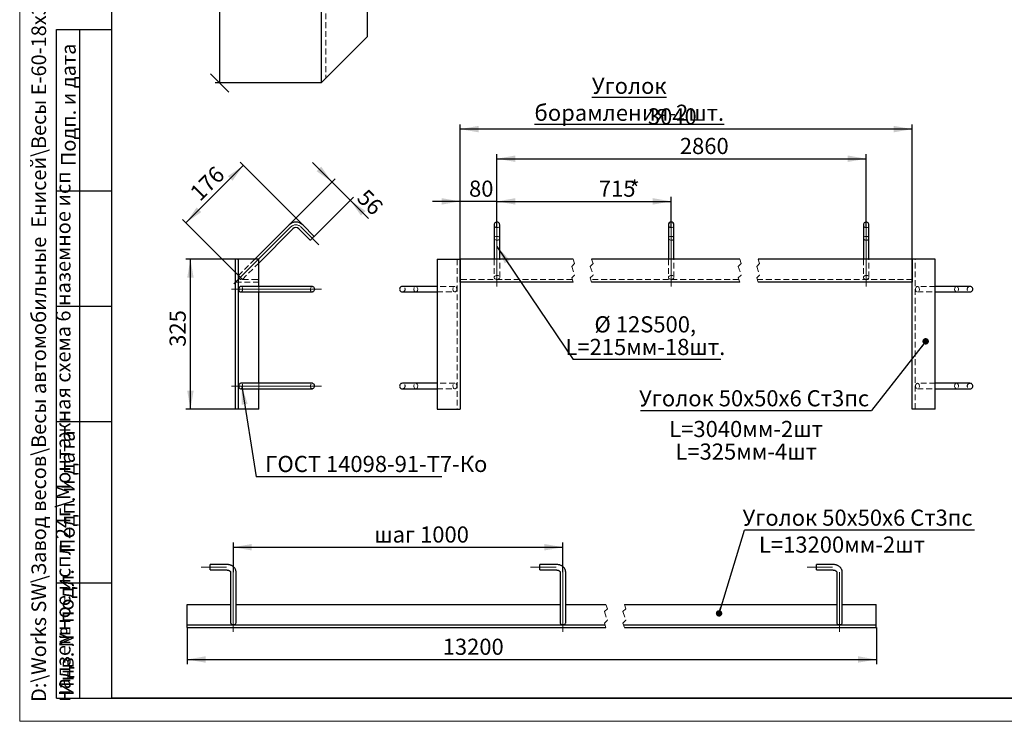
# Paper-space layout 'Лист1(8)' of a CAD drawing. Units: millimetres. Extents: x 0 to 686, y 0 to 367.
# Drawn here: x 0 to 214, y 0 to 152 of the extents above; entities that cross this region are included whole.
import ezdxf

# ---------------------------------------------------------------- set-up
doc = ezdxf.new("R2010")
doc.units = ezdxf.units.MM
doc.linetypes.add('CENTERX2', pattern=[20.32, 12.7, -2.54, 2.54, -2.54])
doc.linetypes.add('HIDDEN', pattern=[1.905, 1.27, -0.635])
doc.layers.add('FORMAT', color=7, linetype='Continuous')
doc.styles.add('SLDTEXTSTYLE0', font='TXT', dxfattribs={"width": 0.7, "bigfont": 'bigfont'})
doc.styles.add('SLDTEXTSTYLE1', font='TXT', dxfattribs={"width": 0.7})
doc.styles.add('SLDTEXTSTYLE2', font='TXT', dxfattribs={"width": 0.663, "bigfont": 'bigfont'})
doc.dimstyles.new('SLDDIMSTYLE0', dxfattribs={"dimtxt": 0.18, "dimasz": 4, "dimexe": 0, "dimexo": 0.0625, "dimgap": 0, "dimtad": 0, "dimtih": 1, "dimtoh": 1, "dimdec": 0, "dimrnd": 1e-09, "dimzin": 0, "dimdsep": 46, "dimtxsty": 'Standard', "dimsah": 1, "dimcen": 0.09, "dimadec": 0, "dimazin": 0, "dimtfac": 4, "dimtdec": 0, "dimtofl": 0, "dimtmove": 0, "dimatfit": 3, "dimfxl": 1, "dimfrac": 2, "dimtolj": 1, "dimtzin": 0, "dimarcsym": 0})
doc.dimstyles.new('SLDDIMSTYLE26', dxfattribs={"dimtxt": 0.18, "dimasz": 4, "dimexe": 0, "dimexo": 0.0625, "dimgap": 0, "dimtad": 0, "dimtih": 1, "dimtoh": 1, "dimdec": 0, "dimrnd": 1e-09, "dimzin": 0, "dimdsep": 46, "dimtxsty": 'Standard', "dimsah": 1, "dimcen": 0.09, "dimadec": 0, "dimazin": 0, "dimtfac": 4, "dimtdec": 0, "dimtofl": 0, "dimtmove": 0, "dimatfit": 3, "dimfxl": 1, "dimfrac": 2, "dimtolj": 1, "dimtzin": 0, "dimarcsym": 0})
doc.dimstyles.new('SLDDIMSTYLE27', dxfattribs={"dimtxt": 3.5, "dimasz": 4, "dimexe": 0, "dimexo": 0.0625, "dimgap": 0.875, "dimtad": 2, "dimlfac": 5, "dimrnd": 1e-09, "dimzin": 12, "dimdsep": 46, "dimtxsty": 'SLDTEXTSTYLE1', "dimblk1": 'OBLIQUE', "dimblk2": 'OBLIQUE', "dimsah": 1, "dimcen": 0.09, "dimadec": 0, "dimazin": 3, "dimtfac": 1, "dimtdec": 3, "dimtofl": 0, "dimtmove": 0, "dimatfit": 3, "dimldrblk": 'OBLIQUE', "dimfxl": 1, "dimfrac": 2, "dimtolj": 1, "dimtzin": 12, "dimarcsym": 0})
doc.dimstyles.new('SLDDIMSTYLE5', dxfattribs={"dimtxt": 0.18, "dimasz": 1.4, "dimexe": 0, "dimexo": 0.0625, "dimgap": 0, "dimtad": 0, "dimtih": 1, "dimtoh": 1, "dimdec": 0, "dimrnd": 1e-09, "dimzin": 0, "dimdsep": 46, "dimtxsty": 'Standard', "dimblk1": 'DOT', "dimblk2": 'DOT', "dimsah": 1, "dimcen": 0.09, "dimadec": 0, "dimazin": 0, "dimtfac": 1.4, "dimtdec": 0, "dimtofl": 0, "dimtmove": 0, "dimatfit": 3, "dimldrblk": 'DOT', "dimfxl": 1, "dimfrac": 2, "dimtolj": 1, "dimtzin": 0, "dimarcsym": 0})
doc.dimstyles.new('SLDDIMSTYLE7', dxfattribs={"dimtxt": 3.5, "dimasz": 4, "dimexe": 0, "dimexo": 0.0625, "dimgap": 0.875, "dimtad": 2, "dimlfac": 10, "dimrnd": 1e-09, "dimzin": 12, "dimdsep": 46, "dimtxsty": 'SLDTEXTSTYLE1', "dimsah": 1, "dimcen": 0.09, "dimadec": 0, "dimazin": 3, "dimtfac": 1, "dimtdec": 3, "dimtofl": 0, "dimtmove": 0, "dimatfit": 3, "dimfxl": 1, "dimfrac": 2, "dimtolj": 1, "dimtzin": 12, "dimarcsym": 0})
doc.dimstyles.new('SLDDIMSTYLE8', dxfattribs={"dimtxt": 3.5, "dimasz": 4, "dimexe": 0, "dimexo": 0.0625, "dimgap": 0.875, "dimtad": 2, "dimlfac": 10, "dimrnd": 1e-09, "dimzin": 12, "dimdsep": 46, "dimtxsty": 'SLDTEXTSTYLE1', "dimsah": 1, "dimcen": 0.09, "dimadec": 0, "dimazin": 3, "dimtfac": 1, "dimtdec": 3, "dimtmove": 0, "dimatfit": 0, "dimfxl": 1, "dimfrac": 2, "dimtolj": 1, "dimtzin": 12, "dimarcsym": 0})

# ---------------------------------------------------------------- blocks, each defined once
blk = doc.blocks.new('SW_WELDSYMBOL_0')
at = {"layer": 'FORMAT', "color": 0}
blk.add_line((40.23, 0), (0, 0), dxfattribs=at)
at = {"layer": 'FORMAT', "color": 0, "insert": (1.94, 4.51), "char_height": 3.5, "attachment_point": 1, "style": 'SLDTEXTSTYLE0'}
blk.add_mtext('ГОСТ 14098-91-Т7-Ко', dxfattribs=at)
blk = doc.blocks.new('_OBLIQUE')
at = {"color": 0, "linetype": 'ByBlock', "lineweight": -2}
blk.add_line((-0.5, -0.5), (0.5, 0.5), dxfattribs=at)
blk = doc.blocks.new('_D_138')
at = {"layer": 'FORMAT', "transparency": 16777216}
for p, q in [((65.38, 194.96), (42.38, 194.96)), ((43.38, 194.96), (43.38, 138.39)), ((65.38, 138.39), (42.38, 138.39))]:
    blk.add_line(p, q, dxfattribs=at)
at = {"layer": 'FORMAT', "transparency": 16777216, "xscale": 4, "yscale": 4}
for p, rotation in [((43.38, 194.96, 5), 90.0000000000004), ((43.38, 138.39, 5), 270.0000000000004)]:
    blk.add_blockref('_OBLIQUE', p, dxfattribs=dict(at, rotation=rotation))
at = {"layer": 'FORMAT', "transparency": 16777216, "char_height": 3.5, "attachment_point": 1, "rotation": 90, "style": 'SLDTEXTSTYLE1'}
for s, insert in [('**', (38.87, 172.35)), ('1200', (38.87, 163.26))]:
    blk.add_mtext(s, dxfattribs=dict(at, insert=insert))
blk = doc.blocks.new('_D_169')
at = {"layer": 'FORMAT', "transparency": 16777216}
for p, q in [((46.85, 100.18), (36.04, 100.18)), ((37.04, 67.68), (37.04, 100.18)), ((46.85, 67.68), (36.04, 67.68))]:
    blk.add_line(p, q, dxfattribs=at)
for points in [[(37.04, 100.18), (36.34, 96.18), (37.74, 96.18)], [(37.04, 67.68), (37.74, 71.68), (36.34, 71.68)]]:
    blk.add_solid(points, dxfattribs=at)
at = {"layer": 'FORMAT', "transparency": 16777216, "insert": (32.52, 81.19), "char_height": 3.5, "attachment_point": 1, "rotation": 90, "style": 'SLDTEXTSTYLE1'}
blk.add_mtext('325', dxfattribs=at)
blk = doc.blocks.new('_D_170')
at = {"layer": 'FORMAT', "transparency": 16777216}
for p, q in [((48.51, 120.51), (36.06, 108.07)), ((61.4, 107.62), (47.8, 121.22)), ((47.47, 96.66), (35.35, 108.77))]:
    blk.add_line(p, q, dxfattribs=at)
for points in [[(48.51, 120.51), (45.18, 118.18), (46.17, 117.19)], [(36.06, 108.07), (39.38, 110.4), (38.39, 111.39)]]:
    blk.add_solid(points, dxfattribs=at)
at = {"layer": 'FORMAT', "transparency": 16777216, "insert": (36.64, 115.03), "char_height": 3.5, "attachment_point": 1, "rotation": 45, "style": 'SLDTEXTSTYLE1'}
blk.add_mtext('176', dxfattribs=at)
blk = doc.blocks.new('_D_171')
at = {"layer": 'FORMAT', "transparency": 16777216}
for p, q in [((67.74, 116.93), (63.5, 121.17)), ((58.43, 107.62), (68.45, 117.63)), ((67.74, 116.93), (71.7, 112.97)), ((63.88, 105.14), (72.41, 113.67)), ((71.7, 112.97), (75.66, 109.01))]:
    blk.add_line(p, q, dxfattribs=at)
for points in [[(67.74, 116.93), (65.41, 120.25), (64.42, 119.26)], [(71.7, 112.97), (74.04, 109.64), (75.03, 110.63)]]:
    blk.add_solid(points, dxfattribs=at)
at = {"layer": 'FORMAT', "transparency": 16777216, "insert": (75.38, 115.66), "char_height": 3.5, "attachment_point": 1, "rotation": 315, "style": 'SLDTEXTSTYLE1'}
blk.add_mtext('56', dxfattribs=at)
blk = doc.blocks.new('_D_172')
at = {"layer": 'FORMAT', "transparency": 16777216}
for p, q in [((95.54, 95.18), (95.54, 129.39)), ((193.63, 128.39), (95.54, 128.39)), ((193.63, 95.18), (193.63, 129.39))]:
    blk.add_line(p, q, dxfattribs=at)
for points in [[(95.54, 128.39), (99.54, 127.69), (99.54, 129.09)], [(193.63, 128.39), (189.63, 129.09), (189.63, 127.69)]]:
    blk.add_solid(points, dxfattribs=at)
at = {"layer": 'FORMAT', "transparency": 16777216, "insert": (136.28, 132.9), "char_height": 3.5, "attachment_point": 1, "style": 'SLDTEXTSTYLE1'}
blk.add_mtext('3040', dxfattribs=at)
blk = doc.blocks.new('_D_173')
at = {"layer": 'FORMAT', "transparency": 16777216}
for p, q in [((95.54, 100.18), (95.54, 113.72)), ((103.54, 109.63), (103.54, 113.72)), ((95.54, 112.72), (89.54, 112.72)), ((103.54, 112.72), (95.54, 112.72)), ((103.54, 112.72), (109.54, 112.72))]:
    blk.add_line(p, q, dxfattribs=at)
for points in [[(95.54, 112.72), (91.54, 113.42), (91.54, 112.02)], [(103.54, 112.72), (107.54, 112.02), (107.54, 113.42)]]:
    blk.add_solid(points, dxfattribs=at)
at = {"layer": 'FORMAT', "transparency": 16777216, "insert": (97.48, 117.23), "char_height": 3.5, "attachment_point": 1, "style": 'SLDTEXTSTYLE1'}
blk.add_mtext('80', dxfattribs=at)
blk = doc.blocks.new('_D_174')
at = {"layer": 'FORMAT', "transparency": 16777216}
for p, q in [((103.54, 107.19), (103.54, 113.72)), ((141.34, 107.19), (141.34, 113.72)), ((103.54, 112.72), (141.34, 112.72))]:
    blk.add_line(p, q, dxfattribs=at)
for points in [[(103.54, 112.72), (107.54, 112.02), (107.54, 113.42)], [(141.34, 112.72), (137.34, 113.42), (137.34, 112.02)]]:
    blk.add_solid(points, dxfattribs=at)
at = {"layer": 'FORMAT', "transparency": 16777216, "char_height": 3.5, "attachment_point": 1, "style": 'SLDTEXTSTYLE1'}
for s, insert in [('*', (132.29, 117.23)), ('715', (125.64, 117.23))]:
    blk.add_mtext(s, dxfattribs=dict(at, insert=insert))
blk = doc.blocks.new('_D_175')
at = {"layer": 'FORMAT', "transparency": 16777216}
for p, q in [((103.54, 107.19), (103.54, 122.97)), ((103.54, 121.97), (183.63, 121.97)), ((183.63, 107.19), (183.63, 122.97))]:
    blk.add_line(p, q, dxfattribs=at)
for points in [[(103.54, 121.97), (107.54, 121.27), (107.54, 122.67)], [(183.63, 121.97), (179.63, 122.67), (179.63, 121.27)]]:
    blk.add_solid(points, dxfattribs=at)
at = {"layer": 'FORMAT', "transparency": 16777216, "insert": (143.21, 126.48), "char_height": 3.5, "attachment_point": 1, "style": 'SLDTEXTSTYLE1'}
blk.add_mtext('2860', dxfattribs=at)
blk = doc.blocks.new('SW_NOTE_29')
at = {"layer": 'FORMAT', "color": 0}
blk.add_line((-50.11, 0), (0, 0), dxfattribs=at)
at = {"layer": 'FORMAT', "color": 0, "insert": (-25.44, 4.42), "char_height": 3.5, "attachment_point": 2, "style": 'SLDTEXTSTYLE0'}
blk.add_mtext('Уголок 50х50х6 Ст3пс', dxfattribs=at)
blk = doc.blocks.new('_DOT')
at = {"color": 0, "linetype": 'ByBlock', "lineweight": -2}
blk.add_line((-0.5, 0), (-1, 0), dxfattribs=at)
at = {"color": 0, "linetype": 'ByBlock', "const_width": 0.5}
blk.add_lwpolyline([(-0.25, 0, 1), (0.25, 0, 1)], format="xyb", close=True, dxfattribs=at)
blk = doc.blocks.new('SW_NOTE_30')
at = {"layer": 'FORMAT', "color": 0, "char_height": 3.5, "attachment_point": 2, "style": 'SLDTEXTSTYLE0'}
for s, insert in [('L=3040мм-2шт', (15.59, 4.51)), ('L=325мм-4шт', (15.61, -0.39))]:
    blk.add_mtext(s, dxfattribs=dict(at, insert=insert))
blk = doc.blocks.new('SW_NOTE_31')
at = {"layer": 'FORMAT', "color": 0}
blk.add_line((32.04, 0), (0, 0), dxfattribs=at)
at = {"layer": 'FORMAT', "color": 0, "char_height": 3.5, "attachment_point": 2}
for s, insert, style in [('%%c', (6.4, 9.37), 'SLDTEXTSTYLE1'), ('12S500,', (17.97, 9.37), 'SLDTEXTSTYLE1'), ('L=215мм-18шт.', (15.67, 4.47), 'SLDTEXTSTYLE0')]:
    blk.add_mtext(s, dxfattribs=dict(at, insert=insert, style=style))
blk = doc.blocks.new('_D_176')
at = {"layer": 'FORMAT', "transparency": 16777216}
for p, q in [((36.35, 20.34), (36.35, 12.4)), ((185.84, 20.34), (185.84, 12.4)), ((36.35, 13.4), (185.84, 13.4))]:
    blk.add_line(p, q, dxfattribs=at)
for points in [[(36.35, 13.4), (40.35, 12.7), (40.35, 14.1)], [(185.84, 13.4), (181.84, 14.1), (181.84, 12.7)]]:
    blk.add_solid(points, dxfattribs=at)
at = {"layer": 'FORMAT', "transparency": 16777216, "insert": (91.76, 17.91), "char_height": 3.5, "attachment_point": 1, "style": 'SLDTEXTSTYLE1'}
blk.add_mtext('13200', dxfattribs=at)
blk = doc.blocks.new('_D_177')
at = {"layer": 'FORMAT', "transparency": 16777216}
for p, q in [((46.35, 32.35), (46.35, 38.74)), ((117.85, 32.35), (117.85, 38.74)), ((46.35, 37.74), (117.85, 37.74))]:
    blk.add_line(p, q, dxfattribs=at)
for points in [[(46.35, 37.74), (50.35, 37.04), (50.35, 38.44)], [(117.85, 37.74), (113.85, 38.44), (113.85, 37.04)]]:
    blk.add_solid(points, dxfattribs=at)
at = {"layer": 'FORMAT', "transparency": 16777216, "insert": (76.91, 42.25), "char_height": 3.5, "attachment_point": 1, "style": 'SLDTEXTSTYLE0'}
blk.add_mtext('шаг 1000', dxfattribs=at)
blk = doc.blocks.new('SW_NOTE_32')
at = {"layer": 'FORMAT', "color": 0}
blk.add_line((49.89, 0), (0, 0), dxfattribs=at)
at = {"layer": 'FORMAT', "color": 0, "insert": (24.52, 4.45), "char_height": 3.5, "attachment_point": 2, "style": 'SLDTEXTSTYLE0'}
blk.add_mtext('Уголок 50х50х6 Ст3пс', dxfattribs=at)

psp = doc.layouts.new('Лист1(8)')

# ---------------------------------------------------------------- linework, layer by layer
at = {"color": 7, "linetype": 'Continuous', "lineweight": 18}
for p, q in [((0, 0), (0, 297)), ((420, 0), (0, 0))]:
    psp.add_line(p, q, dxfattribs=at)
at = {"color": 7, "linetype": 'Continuous', "lineweight": 25}
for p, q in [((20, 5), (20, 292)), ((65.3832, 166.3989), (65.3832, 138.3915)), ((75.3832, 166.3989), (75.3832, 148.3915)), ((8, 5), (8, 150)), ((8, 150), (20, 150)), ((13, 150), (13, 5)), ((75.3832, 148.3915), (65.3832, 138.3915)), ((8, 115), (20, 115)), ((58.4317, 107.616), (50.9973, 100.1816)), ((63.8764, 105.1411), (61.4015, 107.616)), ((102.9367, 107.6311), (102.9367, 107.1917)), ((102.9367, 107.1917), (102.9367, 100.1816)), ((104.1367, 107.1917), (104.1367, 107.6311)), ((104.1367, 100.1816), (104.1367, 107.1917)), ((140.7371, 107.6311), (140.7371, 107.1917)), ((140.7371, 107.1917), (140.7371, 100.1816)), ((141.9371, 107.1917), (141.9371, 107.6311)), ((141.9371, 100.1816), (141.9371, 107.1917)), ((183.0323, 107.6311), (183.0323, 107.1917)), ((183.0323, 107.1917), (183.0323, 100.1816)), ((184.2323, 107.1917), (184.2323, 107.6311)), ((184.2323, 100.1816), (184.2323, 107.1917)), ((51.8458, 99.3331), (59.2802, 106.7675)), ((60.553, 106.7675), (63.0279, 104.2926)), ((46.8458, 67.6816), (46.8458, 100.1816)), ((47.1458, 100.1816), (46.8458, 100.1816)), ((47.4458, 100.1816), (47.1458, 100.1816)), ((47.4458, 67.6816), (47.4458, 100.1816)), ((48.0458, 100.1816), (47.4458, 100.1816)), ((51.5458, 100.1816), (48.0458, 100.1816)), ((51.8458, 100.1816), (51.5458, 100.1816)), ((51.8458, 94.2816), (51.8458, 100.1816)), ((90.5367, 100.1816), (90.5367, 67.6816)), ((90.5367, 100.1816), (95.5367, 100.1816)), ((95.5367, 100.1816), (95.5367, 67.6816)), ((120.0713, 100.1816), (95.5367, 100.1816)), ((95.5367, 100.1816), (95.5367, 95.1816)), ((156.1978, 100.1816), (124.0713, 100.1816)), ((193.6323, 100.1816), (160.1978, 100.1816)), ((193.6323, 67.6816), (193.6323, 100.1816)), ((198.6323, 100.1816), (193.6323, 100.1816)), ((193.6323, 100.1816), (193.6323, 95.1816)), ((198.6323, 67.6816), (198.6323, 100.1816)), ((58.906, 94.2816), (47.9458, 94.2816)), ((61.0273, 94.2816), (58.906, 94.2816)), ((63.5022, 94.2816), (61.0273, 94.2816)), ((83.4518, 94.2816), (83.0125, 94.2816)), ((90.5367, 94.2816), (83.4518, 94.2816)), ((120.0713, 95.1816), (95.5367, 95.1816)), ((156.1978, 95.1816), (124.0713, 95.1816)), ((193.6323, 95.1816), (160.1978, 95.1816)), ((205.7172, 94.2816), (198.6323, 94.2816)), ((206.1566, 94.2816), (205.7172, 94.2816)), ((47.9458, 93.0816), (58.906, 93.0816)), ((51.8458, 73.2816), (51.8458, 93.0816)), ((58.906, 93.0816), (61.0273, 93.0816)), ((61.0273, 93.0816), (63.5022, 93.0816)), ((83.0125, 93.0816), (83.4518, 93.0816)), ((83.4518, 93.0816), (90.5367, 93.0816)), ((198.6323, 93.0816), (205.7172, 93.0816)), ((205.7172, 93.0816), (206.1566, 93.0816)), ((8, 90), (20, 90)), ((58.906, 73.2816), (47.9458, 73.2816)), ((61.0273, 73.2816), (58.906, 73.2816)), ((63.5022, 73.2816), (61.0273, 73.2816)), ((83.4518, 73.2816), (83.0125, 73.2816)), ((90.5367, 73.2816), (83.4518, 73.2816)), ((205.7172, 73.2816), (198.6323, 73.2816)), ((206.1566, 73.2816), (205.7172, 73.2816)), ((47.9458, 72.0816), (58.906, 72.0816)), ((51.8458, 67.6816), (51.8458, 72.0816)), ((58.906, 72.0816), (61.0273, 72.0816)), ((61.0273, 72.0816), (63.5022, 72.0816)), ((83.0125, 72.0816), (83.4518, 72.0816)), ((83.4518, 72.0816), (90.5367, 72.0816)), ((198.6323, 72.0816), (205.7172, 72.0816)), ((205.7172, 72.0816), (206.1566, 72.0816)), ((47.1458, 67.6816), (46.8458, 67.6816)), ((47.4458, 67.6816), (47.1458, 67.6816)), ((48.0458, 67.6816), (47.4458, 67.6816)), ((51.5458, 67.6816), (48.0458, 67.6816)), ((51.8458, 67.6816), (51.5458, 67.6816)), ((90.5367, 67.6816), (95.5367, 67.6816)), ((198.6323, 67.6816), (193.6323, 67.6816)), ((8, 65), (20, 65)), ((44.8457, 34.0104), (41.3457, 34.0104)), ((41.3457, 32.9861), (41.3457, 34.0104)), ((41.3457, 32.8104), (41.3457, 32.9861)), ((41.3457, 32.8104), (44.8457, 32.8104)), ((45.7457, 32.3497), (45.7457, 21.3896)), ((46.9457, 21.3896), (46.9457, 32.3497)), ((116.3457, 34.0104), (112.8457, 34.0104)), ((112.8457, 32.9861), (112.8457, 34.0104)), ((112.8457, 32.8104), (112.8457, 32.9861)), ((112.8457, 32.8104), (116.3457, 32.8104)), ((117.2457, 32.3497), (117.2457, 21.3896)), ((118.4457, 21.3896), (118.4457, 32.3497)), ((176.3371, 34.0104), (172.8371, 34.0104)), ((172.8371, 32.9861), (172.8371, 34.0104)), ((172.8371, 32.8104), (172.8371, 32.9861)), ((172.8371, 32.8104), (176.3371, 32.8104)), ((177.2371, 32.3497), (177.2371, 21.3896)), ((178.4371, 21.3896), (178.4371, 32.3497)), ((8, 30), (20, 30)), ((36.3457, 25.3396), (45.7457, 25.3396)), ((36.3457, 25.0396), (36.3457, 25.3396)), ((36.3457, 21.5396), (36.3457, 25.0396)), ((46.9457, 25.3396), (117.2457, 25.3396)), ((118.4457, 25.3396), (127.1752, 25.3396)), ((131.1752, 25.3396), (177.2371, 25.3396)), ((178.4371, 25.3396), (185.8371, 25.3396)), ((185.8371, 25.0396), (185.8371, 25.3396)), ((185.8371, 21.5396), (185.8371, 25.0396)), ((36.3457, 20.9396), (36.3457, 21.5396)), ((185.8371, 20.9396), (185.8371, 21.5396)), ((36.3457, 20.6396), (36.3457, 20.9396)), ((36.3457, 20.9396), (126.9752, 20.9396)), ((36.3457, 20.3396), (36.3457, 20.6396)), ((36.3457, 20.3396), (127.1752, 20.3396)), ((130.9752, 20.9396), (185.8371, 20.9396)), ((131.1752, 20.3396), (185.8371, 20.3396)), ((185.8371, 20.6396), (185.8371, 20.9396)), ((185.8371, 20.3396), (185.8371, 20.6396)), ((8, 5), (230, 5)), ((415, 5), (20, 5))]:
    psp.add_line(p, q, dxfattribs=at)
at = {"color": 7, "linetype": 'HIDDEN', "lineweight": 18}
for p, q in [((66.3832, 164.8989), (66.3832, 139.3915)), ((50.9973, 100.1816), (47.4715, 96.6559)), ((48.3201, 95.8073), (51.8458, 99.3331)), ((94.9367, 100.1816), (94.9367, 67.6816)), ((102.9367, 100.1816), (102.9367, 96.2316)), ((104.1367, 96.2316), (104.1367, 100.1816)), ((120.3838, 99.2441), (119.7588, 98.6191)), ((119.7588, 98.6191), (120.3838, 96.7441)), ((120.0713, 100.1816), (120.3838, 99.2441)), ((124.3838, 99.2441), (123.7588, 98.6191)), ((123.7588, 98.6191), (124.3838, 96.7441)), ((124.0713, 100.1816), (124.3838, 99.2441)), ((140.7371, 100.1816), (140.7371, 96.2316)), ((141.9371, 96.2316), (141.9371, 100.1816)), ((156.5103, 99.2441), (155.8853, 98.6191)), ((155.8853, 98.6191), (156.5103, 96.7441)), ((156.1978, 100.1816), (156.5103, 99.2441)), ((160.5103, 99.2441), (159.8853, 98.6191)), ((159.8853, 98.6191), (160.5103, 96.7441)), ((160.1978, 100.1816), (160.5103, 99.2441)), ((183.0323, 100.1816), (183.0323, 96.2316)), ((184.2323, 96.2316), (184.2323, 100.1816)), ((194.2323, 67.6816), (194.2323, 100.1816)), ((120.3838, 96.7441), (119.7588, 96.1191)), ((124.3838, 96.7441), (123.7588, 96.1191)), ((156.5103, 96.7441), (155.8853, 96.1191)), ((160.5103, 96.7441), (159.8853, 96.1191)), ((46.8458, 95.1816), (51.8458, 95.1816)), ((51.5458, 95.7816), (48.0458, 95.7816)), ((51.8458, 93.0816), (51.8458, 94.2816)), ((94.412, 94.2816), (90.5367, 94.2816)), ((119.8713, 95.7816), (95.5367, 95.7816)), ((119.7588, 96.1191), (120.0713, 95.1816)), ((123.7588, 96.1191), (124.0713, 95.1816)), ((155.9978, 95.7816), (123.8713, 95.7816)), ((155.8853, 96.1191), (156.1978, 95.1816)), ((159.8853, 96.1191), (160.1978, 95.1816)), ((193.6323, 95.7816), (159.9978, 95.7816)), ((198.6323, 94.2816), (194.7571, 94.2816)), ((90.5367, 93.0816), (94.412, 93.0816)), ((194.7571, 93.0816), (198.6323, 93.0816)), ((51.8458, 72.0816), (51.8458, 73.2816)), ((94.412, 73.2816), (90.5367, 73.2816)), ((198.6323, 73.2816), (194.7571, 73.2816)), ((90.5367, 72.0816), (94.412, 72.0816)), ((194.7571, 72.0816), (198.6323, 72.0816)), ((127.4877, 24.4021), (126.8627, 23.7771)), ((126.8627, 23.7771), (127.4877, 21.9021)), ((127.1752, 25.3396), (127.4877, 24.4021)), ((131.4877, 24.4021), (130.8627, 23.7771)), ((130.8627, 23.7771), (131.4877, 21.9021)), ((131.1752, 25.3396), (131.4877, 24.4021)), ((127.4877, 21.9021), (126.8627, 21.2771)), ((131.4877, 21.9021), (130.8627, 21.2771)), ((126.8627, 21.2771), (127.1752, 20.3396)), ((130.8627, 21.2771), (131.1752, 20.3396))]:
    psp.add_line(p, q, dxfattribs=at)
at = {"color": 7, "linetype": 'Continuous', "lineweight": 25, "flags": 128}
for points in [[(63.8764, 105.1411), (63.8689, 105.1336), (63.836, 105.1008), (63.7791, 105.0438), (63.7015, 104.9662), (63.6083, 104.8731), (63.5053, 104.77), (63.399, 104.6637), (63.296, 104.5607), (63.2028, 104.4675), (63.1252, 104.39), (63.0683, 104.333), (63.0354, 104.3001), (63.0279, 104.2926)], [(47.9458, 94.2816), (47.8403, 94.2627), (47.7414, 94.2074), (47.6554, 94.119), (47.5876, 94.0031), (47.5423, 93.867), (47.5224, 93.7193), (47.5291, 93.5692), (47.5619, 93.4261), (47.6189, 93.2991), (47.6964, 93.1962), (47.7896, 93.1237), (47.8926, 93.0863), (47.9458, 93.0816)], [(63.5022, 94.2816), (63.6077, 94.2627), (63.7065, 94.2074), (63.7926, 94.119), (63.8604, 94.0031), (63.9056, 93.867), (63.9256, 93.7193), (63.9189, 93.5692), (63.886, 93.4261), (63.8291, 93.2991), (63.7515, 93.1962), (63.6583, 93.1237), (63.5553, 93.0863), (63.5022, 93.0816)], [(47.9458, 73.2816), (47.8403, 73.2627), (47.7414, 73.2074), (47.6554, 73.119), (47.5876, 73.0031), (47.5423, 72.867), (47.5224, 72.7193), (47.5291, 72.5692), (47.5619, 72.4261), (47.6189, 72.2991), (47.6964, 72.1962), (47.7896, 72.1237), (47.8926, 72.0863), (47.9458, 72.0816)], [(63.5022, 73.2816), (63.6077, 73.2627), (63.7065, 73.2074), (63.7926, 73.119), (63.8604, 73.0031), (63.9056, 72.867), (63.9256, 72.7193), (63.9189, 72.5692), (63.886, 72.4261), (63.8291, 72.2991), (63.7515, 72.1962), (63.6583, 72.1237), (63.5553, 72.0863), (63.5022, 72.0816)], [(45.7457, 21.3896), (45.7469, 21.363), (45.7751, 21.2585), (45.8391, 21.1623), (45.935, 21.0803), (46.0566, 21.0178), (46.1965, 20.9787), (46.3457, 20.9653)], [(46.3457, 20.9653), (46.4949, 20.9787), (46.6347, 21.0178), (46.7564, 21.0803), (46.8523, 21.1623), (46.9163, 21.2585), (46.9445, 21.363), (46.9457, 21.3896)], [(117.2457, 21.3896), (117.2469, 21.363), (117.2751, 21.2585), (117.3391, 21.1623), (117.435, 21.0803), (117.5566, 21.0178), (117.6965, 20.9787), (117.8457, 20.9653)], [(117.8457, 20.9653), (117.9949, 20.9787), (118.1348, 21.0178), (118.2564, 21.0803), (118.3523, 21.1623), (118.4163, 21.2585), (118.4445, 21.363), (118.4457, 21.3896)], [(177.2371, 21.3896), (177.2383, 21.363), (177.2665, 21.2585), (177.3305, 21.1623), (177.4264, 21.0803), (177.5481, 21.0178), (177.6879, 20.9787), (177.8371, 20.9653)], [(177.8371, 20.9653), (177.9864, 20.9787), (178.1262, 21.0178), (178.2479, 21.0803), (178.3437, 21.1623), (178.4078, 21.2585), (178.436, 21.363), (178.4371, 21.3896)]]:
    psp.add_lwpolyline(points, dxfattribs=at)
at = {"color": 7, "linetype": 'HIDDEN', "lineweight": 18, "flags": 128}
for points in [[(102.9555, 104.6114), (102.9367, 104.7169), (102.9555, 104.8224), (103.0109, 104.9213), (103.0993, 105.0073), (103.2152, 105.0751), (103.3513, 105.1204), (103.499, 105.1403), (103.6491, 105.1336), (103.7922, 105.1008), (103.9191, 105.0438), (104.0221, 104.9662), (104.0946, 104.8731), (104.132, 104.77), (104.132, 104.6637), (104.0946, 104.5607), (104.0221, 104.4675), (103.9191, 104.39), (103.7922, 104.333), (103.6491, 104.3001), (103.499, 104.2934), (103.3513, 104.3134), (103.2152, 104.3587), (103.0993, 104.4264), (103.0109, 104.5125), (102.9555, 104.6114)], [(140.7559, 104.6114), (140.7371, 104.7169), (140.7559, 104.8224), (140.8113, 104.9213), (140.8997, 105.0073), (141.0156, 105.0751), (141.1517, 105.1204), (141.2994, 105.1403), (141.4495, 105.1336), (141.5925, 105.1008), (141.7195, 105.0438), (141.8225, 104.9662), (141.8949, 104.8731), (141.9324, 104.77), (141.9324, 104.6637), (141.8949, 104.5607), (141.8225, 104.4675), (141.7195, 104.39), (141.5925, 104.333), (141.4495, 104.3001), (141.2994, 104.2934), (141.1517, 104.3134), (141.0156, 104.3587), (140.8997, 104.4264), (140.8113, 104.5125), (140.7559, 104.6114)], [(183.0512, 104.6114), (183.0323, 104.7169), (183.0512, 104.8224), (183.1066, 104.9213), (183.195, 105.0073), (183.3108, 105.0751), (183.4469, 105.1204), (183.5947, 105.1403), (183.7448, 105.1336), (183.8878, 105.1008), (184.0148, 105.0438), (184.1178, 104.9662), (184.1902, 104.8731), (184.2276, 104.77), (184.2276, 104.6637), (184.1902, 104.5607), (184.1178, 104.4675), (184.0148, 104.39), (183.8878, 104.333), (183.7448, 104.3001), (183.5947, 104.2934), (183.4469, 104.3134), (183.3108, 104.3587), (183.195, 104.4264), (183.1066, 104.5125), (183.0512, 104.6114)], [(47.4715, 96.6559), (47.4791, 96.6483), (47.5119, 96.6155), (47.5689, 96.5585), (47.6464, 96.481), (47.7396, 96.3878), (47.8426, 96.2848), (47.949, 96.1784), (48.052, 96.0754), (48.1452, 95.9822), (48.2227, 95.9047), (48.2797, 95.8477), (48.3126, 95.8148), (48.3201, 95.8073)], [(102.9555, 96.1261), (102.9367, 96.2316), (102.9555, 96.3371), (103.0109, 96.436), (103.0993, 96.522), (103.2152, 96.5898), (103.3513, 96.6351), (103.499, 96.655), (103.6491, 96.6483), (103.7922, 96.6155), (103.9191, 96.5585), (104.0221, 96.481), (104.0946, 96.3878), (104.132, 96.2848), (104.132, 96.1784), (104.0946, 96.0754), (104.0221, 95.9822), (103.9191, 95.9047), (103.7922, 95.8477), (103.6491, 95.8148), (103.499, 95.8082), (103.3513, 95.8281), (103.2152, 95.8734), (103.0993, 95.9412), (103.0109, 96.0272), (102.9555, 96.1261)], [(140.7559, 96.1261), (140.7371, 96.2316), (140.7559, 96.3371), (140.8113, 96.436), (140.8997, 96.522), (141.0156, 96.5898), (141.1517, 96.6351), (141.2994, 96.655), (141.4495, 96.6483), (141.5925, 96.6155), (141.7195, 96.5585), (141.8225, 96.481), (141.8949, 96.3878), (141.9324, 96.2848), (141.9324, 96.1784), (141.8949, 96.0754), (141.8225, 95.9822), (141.7195, 95.9047), (141.5925, 95.8477), (141.4495, 95.8148), (141.2994, 95.8082), (141.1517, 95.8281), (141.0156, 95.8734), (140.8997, 95.9412), (140.8113, 96.0272), (140.7559, 96.1261)], [(183.0512, 96.1261), (183.0323, 96.2316), (183.0512, 96.3371), (183.1066, 96.436), (183.195, 96.522), (183.3108, 96.5898), (183.4469, 96.6351), (183.5947, 96.655), (183.7448, 96.6483), (183.8878, 96.6155), (184.0148, 96.5585), (184.1178, 96.481), (184.1902, 96.3878), (184.2276, 96.2848), (184.2276, 96.1784), (184.1902, 96.0754), (184.1178, 95.9822), (184.0148, 95.9047), (183.8878, 95.8477), (183.7448, 95.8148), (183.5947, 95.8082), (183.4469, 95.8281), (183.3108, 95.8734), (183.195, 95.9412), (183.1066, 96.0272), (183.0512, 96.1261)], [(47.9458, 93.0816), (47.999, 93.0863), (48.102, 93.1237), (48.1952, 93.1962), (48.2727, 93.2991), (48.3297, 93.4261), (48.3626, 93.5692), (48.3692, 93.7193), (48.3493, 93.867), (48.304, 94.0031), (48.2362, 94.119), (48.1502, 94.2074), (48.0513, 94.2627), (47.9458, 94.2816), (47.9458, 94.2816)], [(63.5022, 93.0816), (63.449, 93.0863), (63.346, 93.1237), (63.2528, 93.1962), (63.1752, 93.2991), (63.1183, 93.4261), (63.0854, 93.5692), (63.0787, 93.7193), (63.0987, 93.867), (63.1439, 94.0031), (63.2117, 94.119), (63.2978, 94.2074), (63.3966, 94.2627), (63.5022, 94.2816)], [(86.0322, 93.1004), (85.9267, 93.0816), (85.8212, 93.1004), (85.7223, 93.1558), (85.6363, 93.2442), (85.5685, 93.3601), (85.5232, 93.4962), (85.5033, 93.6439), (85.5099, 93.794), (85.5428, 93.9371), (85.5998, 94.064), (85.6773, 94.167), (85.7705, 94.2395), (85.8735, 94.2769), (85.9799, 94.2769), (86.0829, 94.2395), (86.1761, 94.167), (86.2536, 94.064), (86.3106, 93.9371), (86.3434, 93.794), (86.3501, 93.6439), (86.3302, 93.4962), (86.2849, 93.3601), (86.2171, 93.2442), (86.1311, 93.1558), (86.0322, 93.1004)], [(94.5175, 93.1004), (94.412, 93.0816), (94.3065, 93.1004), (94.2076, 93.1558), (94.1216, 93.2442), (94.0538, 93.3601), (94.0085, 93.4962), (93.9885, 93.6439), (93.9952, 93.794), (94.0281, 93.9371), (94.0851, 94.064), (94.1626, 94.167), (94.2558, 94.2395), (94.3588, 94.2769), (94.4651, 94.2769), (94.5682, 94.2395), (94.6614, 94.167), (94.7389, 94.064), (94.7959, 93.9371), (94.8287, 93.794), (94.8354, 93.6439), (94.8155, 93.4962), (94.7702, 93.3601), (94.7024, 93.2442), (94.6164, 93.1558), (94.5175, 93.1004)], [(194.6516, 94.2627), (194.7571, 94.2816), (194.8626, 94.2627), (194.9615, 94.2074), (195.0475, 94.119), (195.1153, 94.0031), (195.1606, 93.867), (195.1805, 93.7193), (195.1738, 93.5692), (195.1409, 93.4261), (195.084, 93.2991), (195.0064, 93.1962), (194.9132, 93.1237), (194.8102, 93.0863), (194.7039, 93.0863), (194.6009, 93.1237), (194.5077, 93.1962), (194.4302, 93.2991), (194.3732, 93.4261), (194.3403, 93.5692), (194.3336, 93.7193), (194.3536, 93.867), (194.3988, 94.0031), (194.4666, 94.119), (194.5527, 94.2074), (194.6516, 94.2627)], [(203.1368, 94.2627), (203.2423, 94.2816), (203.3478, 94.2627), (203.4467, 94.2074), (203.5328, 94.119), (203.6006, 94.0031), (203.6458, 93.867), (203.6658, 93.7193), (203.6591, 93.5692), (203.6262, 93.4261), (203.5692, 93.2991), (203.4917, 93.1962), (203.3985, 93.1237), (203.2955, 93.0863), (203.1892, 93.0863), (203.0862, 93.1237), (202.993, 93.1962), (202.9154, 93.2991), (202.8585, 93.4261), (202.8256, 93.5692), (202.8189, 93.7193), (202.8388, 93.867), (202.8841, 94.0031), (202.9519, 94.119), (203.038, 94.2074), (203.1368, 94.2627)], [(47.9458, 72.0816), (47.999, 72.0863), (48.102, 72.1237), (48.1952, 72.1962), (48.2727, 72.2991), (48.3297, 72.4261), (48.3626, 72.5692), (48.3692, 72.7193), (48.3493, 72.867), (48.304, 73.0031), (48.2362, 73.119), (48.1502, 73.2074), (48.0513, 73.2627), (47.9458, 73.2816), (47.9458, 73.2816)], [(63.5022, 72.0816), (63.449, 72.0863), (63.346, 72.1237), (63.2528, 72.1962), (63.1752, 72.2991), (63.1183, 72.4261), (63.0854, 72.5692), (63.0787, 72.7193), (63.0987, 72.867), (63.1439, 73.0031), (63.2117, 73.119), (63.2978, 73.2074), (63.3966, 73.2627), (63.5022, 73.2816)], [(86.0322, 72.1004), (85.9267, 72.0816), (85.8212, 72.1004), (85.7223, 72.1558), (85.6363, 72.2442), (85.5685, 72.3601), (85.5232, 72.4962), (85.5033, 72.6439), (85.5099, 72.794), (85.5428, 72.9371), (85.5998, 73.064), (85.6773, 73.167), (85.7705, 73.2395), (85.8735, 73.2769), (85.9799, 73.2769), (86.0829, 73.2395), (86.1761, 73.167), (86.2536, 73.064), (86.3106, 72.9371), (86.3434, 72.794), (86.3501, 72.6439), (86.3302, 72.4962), (86.2849, 72.3601), (86.2171, 72.2442), (86.1311, 72.1558), (86.0322, 72.1004)], [(94.5175, 72.1004), (94.412, 72.0816), (94.3065, 72.1004), (94.2076, 72.1558), (94.1216, 72.2442), (94.0538, 72.3601), (94.0085, 72.4962), (93.9885, 72.6439), (93.9952, 72.794), (94.0281, 72.9371), (94.0851, 73.064), (94.1626, 73.167), (94.2558, 73.2395), (94.3588, 73.2769), (94.4651, 73.2769), (94.5682, 73.2395), (94.6614, 73.167), (94.7389, 73.064), (94.7959, 72.9371), (94.8287, 72.794), (94.8354, 72.6439), (94.8155, 72.4962), (94.7702, 72.3601), (94.7024, 72.2442), (94.6164, 72.1558), (94.5175, 72.1004)], [(194.6516, 73.2627), (194.7571, 73.2816), (194.8626, 73.2627), (194.9615, 73.2074), (195.0475, 73.119), (195.1153, 73.0031), (195.1606, 72.867), (195.1805, 72.7193), (195.1738, 72.5692), (195.1409, 72.4261), (195.084, 72.2991), (195.0064, 72.1962), (194.9132, 72.1237), (194.8102, 72.0863), (194.7039, 72.0863), (194.6009, 72.1237), (194.5077, 72.1962), (194.4302, 72.2991), (194.3732, 72.4261), (194.3403, 72.5692), (194.3336, 72.7193), (194.3536, 72.867), (194.3988, 73.0031), (194.4666, 73.119), (194.5527, 73.2074), (194.6516, 73.2627)], [(203.1368, 73.2627), (203.2423, 73.2816), (203.3478, 73.2627), (203.4467, 73.2074), (203.5328, 73.119), (203.6006, 73.0031), (203.6458, 72.867), (203.6658, 72.7193), (203.6591, 72.5692), (203.6262, 72.4261), (203.5692, 72.2991), (203.4917, 72.1962), (203.3985, 72.1237), (203.2955, 72.0863), (203.1892, 72.0863), (203.0862, 72.1237), (202.993, 72.1962), (202.9154, 72.2991), (202.8585, 72.4261), (202.8256, 72.5692), (202.8189, 72.7193), (202.8388, 72.867), (202.8841, 73.0031), (202.9519, 73.119), (203.038, 73.2074), (203.1368, 73.2627)]]:
    psp.add_lwpolyline(points, dxfattribs=at)
at = {"color": 7, "linetype": 'Continuous', "lineweight": 25}
for centre, radius, start, end in [((59.9166, 106.1311), 2.1, 45, 135), ((59.9166, 106.1311), 0.9, 45, 135), ((103.5367, 107.6311), 0.6, 359.999858, 180.000142), ((141.3371, 107.6311), 0.6, 0.000142, 179.999858), ((183.6323, 107.6311), 0.6, 359.999858, 180.000142), ((83.0125, 93.6816), 0.6, 89.999609, 270.000391), ((206.1566, 93.6816), 0.6, 269.999609, 90.000391), ((83.0125, 72.6816), 0.6, 89.999573, 270.000427), ((206.1566, 72.6816), 0.6, 269.999573, 90.000427)]:
    psp.add_arc(centre, radius, start, end, dxfattribs=at)
at = {"color": 7, "linetype": 'HIDDEN', "lineweight": 18}
for centre, radius, start, end in [((103.5367, 107.6311), 0.6, 179.999858, 0.000142), ((141.3371, 107.6311), 0.6, 180.000142, 359.999858), ((183.6323, 107.6311), 0.6, 179.999858, 0.000142), ((47.1458, 99.8816), 0.3, 0, 90), ((48.0458, 96.3816), 0.6, 180, 270), ((51.5458, 95.4816), 0.3, 0, 90), ((83.0125, 93.6816), 0.6, 270.000747, 89.999253), ((206.1566, 93.6816), 0.6, 90.000747, 269.999253), ((83.0125, 72.6816), 0.6, 270.000711, 89.999289), ((206.1566, 72.6816), 0.6, 90.000711, 269.999289)]:
    psp.add_arc(centre, radius, start, end, dxfattribs=at)
at = {"color": 7, "linetype": 'Continuous', "lineweight": 25}
for points, knots in [([(46.9457, 32.3497), (46.9441, 32.3982), (46.9404, 32.5153), (46.905, 32.6988), (46.8375, 32.8954), (46.7408, 33.0825), (46.6167, 33.2584), (46.4661, 33.4209), (46.2907, 33.5679), (46.0927, 33.6971), (45.875, 33.8064), (45.641, 33.8939), (45.3948, 33.9583), (45.1446, 33.9978), (44.9603, 34.0098), (44.8619, 34.0103), (44.8457, 34.0104)], [0, 0, 0, 0, 0.048968544, 0.118393403, 0.188003941, 0.25852559, 0.330657936, 0.404991001, 0.481900764, 0.561491234, 0.643583542, 0.727786865, 0.813603367, 0.900496388, 0.98357975, 1, 1, 1, 1]), ([(44.8457, 32.8104), (44.873, 32.81), (44.9552, 32.8086), (45.0898, 32.7934), (45.2433, 32.7593), (45.3815, 32.7108), (45.4996, 32.6519), (45.5942, 32.5875), (45.664, 32.5227), (45.7101, 32.4626), (45.7362, 32.4099), (45.7451, 32.3727), (45.7456, 32.3538), (45.7457, 32.3497)], [0, 0, 0, 0, 0.07558066, 0.22795205, 0.37429145, 0.51042739, 0.63287898, 0.73887356, 0.82658469, 0.89551835, 0.94763206, 0.98872934, 1, 1, 1, 1]), ([(118.4457, 32.3497), (118.4442, 32.3982), (118.4404, 32.5153), (118.405, 32.6988), (118.3375, 32.8954), (118.2408, 33.0826), (118.1167, 33.2584), (117.9661, 33.4209), (117.7907, 33.5679), (117.5927, 33.6971), (117.375, 33.8064), (117.141, 33.8939), (116.8948, 33.9583), (116.6446, 33.9978), (116.4603, 34.0098), (116.3619, 34.0103), (116.3457, 34.0104)], [0, 0, 0, 0, 0.048968458, 0.118393739, 0.188003798, 0.258524677, 0.330658343, 0.404990958, 0.481901668, 0.561493312, 0.643583654, 0.72778639, 0.813602286, 0.90049562, 0.983578837, 1, 1, 1, 1]), ([(116.3457, 32.8104), (116.373, 32.81), (116.4552, 32.8086), (116.5898, 32.7934), (116.7433, 32.7593), (116.8815, 32.7108), (116.9996, 32.6519), (117.0942, 32.5875), (117.164, 32.5228), (117.2101, 32.4626), (117.2362, 32.4099), (117.2451, 32.3727), (117.2456, 32.3538), (117.2457, 32.3497)], [0, 0, 0, 0, 0.07558285, 0.227959, 0.37429092, 0.51042858, 0.63287722, 0.73887479, 0.82658921, 0.89552019, 0.94763307, 0.9887295, 1, 1, 1, 1]), ([(178.4371, 32.3497), (178.4356, 32.3982), (178.4319, 32.5153), (178.3965, 32.6988), (178.329, 32.8954), (178.2322, 33.0825), (178.1081, 33.2584), (177.9576, 33.4209), (177.7822, 33.5679), (177.5842, 33.6971), (177.3664, 33.8064), (177.1325, 33.8939), (176.8863, 33.9583), (176.636, 33.9978), (176.4518, 34.0098), (176.3534, 34.0103), (176.3371, 34.0104)], [0, 0, 0, 0, 0.04896842, 0.11839355, 0.1880039, 0.25852537, 0.33065752, 0.40499039, 0.48189995, 0.56149441, 0.64358202, 0.72778512, 0.81360383, 0.90049414, 0.98357728, 1, 1, 1, 1]), ([(176.3371, 32.8104), (176.3644, 32.81), (176.4467, 32.8086), (176.5813, 32.7934), (176.7347, 32.7593), (176.8729, 32.7108), (176.991, 32.6519), (177.0857, 32.5875), (177.1554, 32.5228), (177.2015, 32.4626), (177.2277, 32.4099), (177.2366, 32.3727), (177.237, 32.3538), (177.2371, 32.3497)], [0, 0, 0, 0, 0.07558696, 0.22795715, 0.37429542, 0.5104303, 0.63286863, 0.73887939, 0.82658983, 0.89551883, 0.9476351, 0.98872915, 1, 1, 1, 1])]:
    psp.add_open_spline(points, degree=3, knots=knots, dxfattribs=at)
at = {"layer": 'FORMAT', "linetype": 'CENTERX2', "lineweight": 18, "ltscale": 50}
for p, q in [((103.5367, 109.6311), (103.5367, 107.1917)), ((141.3371, 109.6311), (141.3371, 107.1917)), ((183.6323, 109.6311), (183.6323, 107.1917)), ((46.4816, 94.8174), (58.856, 107.1917)), ((60.9773, 107.1917), (64.8664, 103.3027)), ((103.5367, 94.2316), (103.5367, 107.1917)), ((141.3371, 94.2316), (141.3371, 107.1917)), ((183.6323, 94.2316), (183.6323, 107.1917)), ((45.9458, 93.6816), (58.906, 93.6816)), ((61.0273, 93.6816), (58.906, 93.6816)), ((61.0273, 93.6816), (65.5022, 93.6816)), ((45.9458, 72.6816), (58.906, 72.6816)), ((61.0273, 72.6816), (58.906, 72.6816)), ((61.0273, 72.6816), (65.5022, 72.6816)), ((44.8457, 33.4104), (39.3457, 33.4104)), ((46.3457, 19.3896), (46.3457, 32.3497)), ((116.3457, 33.4104), (110.8457, 33.4104)), ((117.8457, 19.3896), (117.8457, 32.3497)), ((176.3371, 33.4104), (170.8371, 33.4104)), ((177.8371, 19.3896), (177.8371, 32.3497))]:
    psp.add_line(p, q, dxfattribs=at)
psp.add_arc((59.9166, 106.1311), 1.5, 45, 135, dxfattribs=at)

# ---------------------------------------------------------------- block references
at = {"layer": 'FORMAT'}
for name, p in [('SW_NOTE_31', (120.0551, 78.442)), ('SW_NOTE_29', (184.7603, 67.3603)), ('SW_NOTE_30', (141.9947, 60.6167)), ('SW_WELDSYMBOL_0', (51.3195, 53.032)), ('SW_NOTE_32', (157.2489, 41.447))]:
    psp.add_blockref(name, p, dxfattribs=at)

# ---------------------------------------------------------------- texts
at = {"color": 7, "linetype": 'Continuous', "lineweight": 0, "char_height": 3.175, "attachment_point": 1, "rotation": 90, "style": 'SLDTEXTSTYLE2'}
for s, insert in [('D:\\\\Works SW\\\\Завод весов\\\\Весы автомобильные  Енисей\\\\Весы Е-60-18х3-стандартные\\\\монтаж- Енисей-6м надземное испл 24г\\\\Монтажная схема 6 наземное исп', (2.5511, 4.1982)), ('Подп. и дата', (8.9765, 120.3791)), ('Подп. и дата', (8.7703, 36.509)), ('Инв. № подл.', (8.5254, 5.514))]:
    psp.add_mtext(s, dxfattribs=dict(at, insert=insert))
at = {"layer": 'FORMAT', "char_height": 3.5, "attachment_point": 2, "style": 'SLDTEXTSTYLE0'}
for s, insert in [('\\LУголок борамления-2шт.', (132.2407, 139.5232)), ('L=13200мм-2шт', (178.3712, 40.0605))]:
    psp.add_mtext(s, dxfattribs=dict(at, insert=insert))

# ---------------------------------------------------------------- dimensions: what is measured, and where the dimension line sits
at = {"layer": 'FORMAT'}
for base, p1, p2, angle, text, dimstyle, picture, middle in [((43.3832, 138.3916), (65.3832, 194.964), (65.3832, 138.3916), 90, '1200**', 'SLDDIMSTYLE27', '_D_138', (43.3832, 170.5701)), ((183.6323, 121.9697), (103.5367, 107.1917), (183.6323, 107.1917), 0, '2860', 'SLDDIMSTYLE7', '_D_175', (148.11, 121.9697)), ((141.3371, 112.7196), (103.5367, 107.1917), (141.3371, 107.1917), 0, '715*', 'SLDDIMSTYLE7', '_D_174', (130.363, 112.7196)), ((185.8371, 13.3966), (36.3457, 20.3396), (185.8371, 20.3396), 0, '13200', 'SLDDIMSTYLE7', '_D_176', (97.5314, 13.3966))]:
    dim = psp.add_linear_dim(base=base, p1=p1, p2=p2, angle=angle, text=text, dimstyle=dimstyle, dxfattribs=at)
    dim.commit()
    dim.dimension.update_dxf_attribs({"geometry": picture, "text_midpoint": middle, "dimtype": 160})
for base, p1, p2, text, picture, middle in [((95.5367, 128.3927), (193.6323, 95.1816), (95.5367, 95.1816), '3040', '_D_172', (141.3566, 128.3927)), ((117.8457, 37.7362), (46.3457, 32.3497), (117.8457, 32.3497), 'шаг 1000', '_D_177', (86.7137, 37.7362))]:
    dim = psp.add_linear_dim(base=base, p1=p1, p2=p2, text=text, dimstyle='SLDDIMSTYLE7', dxfattribs=at)
    dim.commit()
    dim.dimension.update_dxf_attribs({"geometry": picture, "text_midpoint": middle, "dimtype": 160})
for base, p1, p2, angle, dimstyle, picture, middle in [((36.0613, 108.0661), (61.4015, 107.616), (47.4715, 96.6559), 45, 'SLDDIMSTYLE7', '_D_170', (42.1847, 114.1895)), ((71.7017, 112.9664), (58.4317, 107.616), (63.8764, 105.1411), 315, 'SLDDIMSTYLE8', '_D_171', (73.9264, 110.7416)), ((37.0351, 100.1816), (46.8458, 67.6816), (46.8458, 100.1816), 90, 'SLDDIMSTYLE7', '_D_169', (37.0351, 84.8669))]:
    dim = psp.add_linear_dim(base=base, p1=p1, p2=p2, angle=angle, dimstyle=dimstyle, dxfattribs=at)
    dim.commit()
    dim.dimension.update_dxf_attribs({"geometry": picture, "text_midpoint": middle, "dimtype": 160})
dim = psp.add_linear_dim(base=(95.5367, 112.7196), p1=(103.5367, 109.6311), p2=(95.5367, 100.1816), dimstyle='SLDDIMSTYLE8', dxfattribs=at)
dim.commit()
dim.dimension.update_dxf_attribs({"geometry": '_D_173', "text_midpoint": (99.927, 112.7196), "dimtype": 160})

# ---------------------------------------------------------------- leaders
for points, dimstyle in [([(103.5367, 102.9624), (120.0551, 78.442)], 'SLDDIMSTYLE0'), ([(196.5418, 82.3792), (184.7603, 67.3603)], 'SLDDIMSTYLE5'), ([(48.1669, 72.6816), (51.3195, 53.032)], 'SLDDIMSTYLE26'), ([(151.7173, 23.3943), (157.2489, 41.447)], 'SLDDIMSTYLE5')]:
    psp.add_leader(points, dimstyle=dimstyle, dxfattribs=at)

doc.saveas('drawing.dxf')
